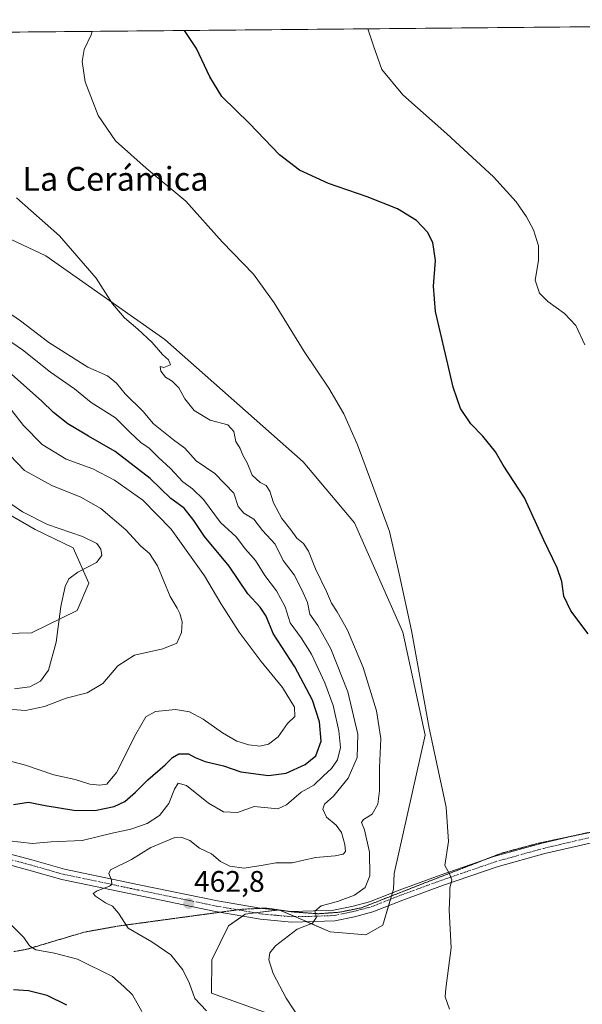
# Model space of a CAD drawing. Units: metres. Extents: x 563336 to 566781, y 4703274 to 4705619.
# Drawn here: x 566310 to 566500, y 4705287 to 4705619 of the extents above; entities that cross this region are included whole.
import ezdxf
from ezdxf.enums import TextEntityAlignment as Align

# ---------------------------------------------------------------- set-up
doc = ezdxf.new("R2010")
doc.units = ezdxf.units.M
doc.header["$MEASUREMENT"] = 0
doc.linetypes.add('TRAZO_Y_PUNTO', pattern=[1, 0.5, -0.25, 0, -0.25])
doc.linetypes.add('TRAZOS2', pattern=[0.375, 0.25, -0.125])
for name, color, linetype, lineweight in [('Carátula', 7, 'Continuous', 5), ('Comarca CxS', 133, 'Continuous', 0), ('Comunidad Autónoma CxS', 142, 'Continuous', 0), ('Cultivos herbáceos CxS', 92, 'Continuous', 0), ('Curva de nivel maestra', 36, 'Continuous', 30), ('Curva de nivel normal', 36, 'Continuous', 0), ('Matorral', 135, 'Continuous', 0), ('Matorral CxS', 135, 'Continuous', 0), ('Municipio CxS', 142, 'Continuous', 0), ('Pista no pavimentada', 254, 'Continuous', 13), ('Pista no pavimentada Cxs', 254, 'Continuous', 0), ('Pista pavimentada eje', 135, 'TRAZO_Y_PUNTO', 0), ('Provincia CxS', 1, 'Continuous', 0), ('Punto de cota en terreno', 7, 'Continuous', 0), ('Rótulo de punto de cota en terreno', 19, 'Continuous', 0), ('Texto cartográfico', 19, 'Continuous', 0), ('Vía pecuaria eje', 92, 'TRAZOS2', 0)]:
    doc.layers.add(name, color=color, linetype=linetype, lineweight=lineweight)
doc.styles.add('Arial', font='txt', dxfattribs={"height": 0.2})

# ---------------------------------------------------------------- blocks, each defined once
blk = doc.blocks.new('*U158')
at = {"layer": 'Cultivos herbáceos CxS', "color": 92, "linetype": 'Continuous', "lineweight": 0}
for points in [[(566404.54, 4705280.2, 460.3), (566374.71, 4705290.85, 463.41), (566374.88, 4705302.09, 461.98), (566380.42, 4705313.61, 461.44), (566386.07, 4705317.5, 461.57), (566389.37, 4705317.92, 461.37), (566397.48, 4705318.94, 460.91), (566406.78, 4705314.98, 459.93), (566414.75, 4705311.58, 459.04), (566426.83, 4705310.49, 457.76), (566432.5, 4705313.75, 457.56), (566436.12, 4705325.88, 457.39), (566436.39, 4705331.15, 457.62), (566446.83, 4705377.8, 455.08), (566439.24, 4705412.5, 455.27), (566422.98, 4705449.37, 455.75), (566405.63, 4705469.97, 456.85), (566359, 4705511.18, 459.03), (566318.88, 4705539.37, 460.98), (566284.18, 4705555.64, 462.89)], [(566130.37, 4705613.13, 468.52), (566641.61, 4705617.87, 445.3), (566649.57, 4705612.02, 445.23), (566667.56, 4705612.02, 446.81), (566688.02, 4705610.38, 447.21), (566705.2, 4705601.38, 446.87), (566716.65, 4705586.65, 445.74), (566729.74, 4705576.83, 446.31), (566735.94, 4705572.02, 446.36), (566737.11, 4705571.11, 446.41), (566737.11, 4705571.11, 446.41), (566741.2, 4705559.65, 445.99), (566741.2, 4705547.38, 444.05), (566746.11, 4705544.11, 443.94), (566751.83, 4705549.02, 445), (566752.66, 4705549.37, 445.13), (566757.56, 4705551.47, 445.94), (566759.9, 4705550.91, 446.05), (566763.62, 4705162.44, 437.16)]]:
    blk.add_polyline3d(points, dxfattribs=at)
blk = doc.blocks.new('*U159')
at = {"layer": 'Cultivos herbáceos CxS', "color": 92, "linetype": 'Continuous', "lineweight": 0}
blk.add_polyline3d([(566300.78, 4705455.46, 491.17), (566315.32, 4705447.09, 490.59), (566328.09, 4705440.93, 490.36), (566333.37, 4705429.04, 489.31), (566329.41, 4705419.79, 488.91), (566313.99, 4705412.3, 491.72), (566296.82, 4705411.86, 492.69)], dxfattribs=at)
blk = doc.blocks.new('*U163')
at = {"layer": 'Curva de nivel normal', "color": 36, "linetype": 'Continuous', "lineweight": 0}
blk.add_polyline3d([(566404.65, 4705281.95, 460), (566399.9, 4705289.12, 460), (566395.53, 4705297.45, 460), (566394.07, 4705302.12, 460), (566394.42, 4705304.45, 460), (566396.33, 4705306.78, 460), (566403.63, 4705312.45, 460), (566408.85, 4705314.45, 460), (566410.19, 4705316.45, 460), (566409.58, 4705318.45, 460), (566411.72, 4705320.3, 460), (566417.28, 4705321.75, 460), (566422.92, 4705323.94, 460), (566426.51, 4705326.53, 460), (566428.1, 4705330.45, 460), (566427.98, 4705338.4, 460), (566426.3, 4705345.94, 460), (566425.36, 4705348.38, 460), (566425.98, 4705349.43, 460), (566428.97, 4705351.2, 460), (566430.88, 4705354.52, 460), (566431.41, 4705359.08, 460), (566431.38, 4705366.79, 460), (566431.82, 4705376.66, 460), (566430.34, 4705386.06, 460), (566425.92, 4705400.62, 460), (566420.64, 4705413.17, 460), (566417.14, 4705419.44, 460), (566415.17, 4705422.28, 460), (566413.48, 4705426.26, 460), (566409.78, 4705433.89, 460), (566407.48, 4705439.83, 460), (566405.73, 4705442.4, 460), (566403.52, 4705444.25, 460), (566401.52, 4705447.04, 460), (566398.47, 4705450.86, 460), (566395.68, 4705456.08, 460), (566394.44, 4705460.07, 460), (566393.22, 4705461.98, 460), (566391.19, 4705462.92, 460), (566388.4, 4705465.5, 460), (566386.8, 4705469.58, 460), (566385.26, 4705472.14, 460), (566384.4, 4705474.39, 460), (566382.94, 4705476.78, 460), (566382.3, 4705480.12, 460), (566380.21, 4705482.37, 460), (566374.34, 4705484.02, 460), (566368.84, 4705487.22, 460), (566365.74, 4705491.17, 460), (566363.76, 4705494.85, 460), (566361.42, 4705497.16, 460), (566359.22, 4705498.5, 460), (566357.6, 4705500.46, 460), (566357.48, 4705502.06, 460), (566358.67, 4705501.75, 460), (566360.9, 4705502.6, 460), (566360.2, 4705504.31, 460), (566358.2, 4705506.16, 460), (566354.73, 4705510.17, 460), (566349.94, 4705514.71, 460), (566345.35, 4705518.46, 460), (566341.38, 4705523.15, 460), (566335.82, 4705531.8, 460), (566323.48, 4705546.08, 460), (566308.93, 4705558.91, 460)], dxfattribs=at)
blk = doc.blocks.new('*U164')
at = {"layer": 'Curva de nivel normal', "color": 36, "linetype": 'Continuous', "lineweight": 0}
blk.add_polyline3d([(566303, 4705386.78, 485), (566312.02, 4705386.12, 485), (566318.37, 4705387.48, 485), (566325.68, 4705390.34, 485), (566332.83, 4705392.05, 485), (566338.07, 4705395.24, 485), (566343.1, 4705401.16, 485), (566348.75, 4705404.78, 485), (566358.33, 4705406.86, 485), (566363.02, 4705408.86, 485), (566364.67, 4705412.39, 485), (566364.82, 4705415.99, 485), (566364.09, 4705418.87, 485), (566363.17, 4705420.62, 485), (566360.76, 4705424.54, 485), (566356.48, 4705434.92, 485), (566353.87, 4705439.02, 485), (566350.91, 4705441.5, 485), (566345.84, 4705446.99, 485), (566337.44, 4705454.21, 485), (566330.64, 4705458.08, 485), (566320.86, 4705461.97, 485), (566311.63, 4705467.07, 485), (566304.31, 4705474.75, 485)], dxfattribs=at)
blk = doc.blocks.new('*U166')
at = {"layer": 'Curva de nivel normal', "color": 36, "linetype": 'Continuous', "lineweight": 0}
blk.add_polyline3d([(566500.68, 4705509.43, 445), (566497.55, 4705515.87, 445), (566493.79, 4705519.88, 445), (566488.15, 4705523.98, 445), (566485.29, 4705526.78, 445), (566483.84, 4705531.12, 445), (566484.95, 4705537.76, 445), (566484.95, 4705542.71, 445), (566483.36, 4705548.1, 445), (566480.99, 4705552.56, 445), (566477.49, 4705557.57, 445), (566469.8, 4705565.98, 445), (566454.1, 4705580.48, 445), (566439.21, 4705593.59, 445), (566432.22, 4705602.13, 445), (566429.44, 4705609.8, 445), (566427.44, 4705615.89, 445)], dxfattribs=at)
blk = doc.blocks.new('*U167')
at = {"layer": 'Curva de nivel normal', "color": 36, "linetype": 'Continuous', "lineweight": 0}
blk.add_polyline3d([(566373.05, 4705284.88, 465), (566369.1, 4705289.06, 465), (566367.34, 4705294.12, 465), (566365.04, 4705298.73, 465), (566361.01, 4705303.74, 465), (566354.67, 4705308.18, 465), (566346.67, 4705312.75, 465), (566343.35, 4705317.85, 465), (566341.39, 4705320.21, 465), (566338.95, 4705321.36, 465), (566335.6, 4705323.58, 465), (566334.78, 4705324.49, 465), (566336.22, 4705325.3, 465), (566340.37, 4705326.9, 465), (566341.1, 4705327.49, 465), (566340.98, 4705328.99, 465), (566340.08, 4705331.17, 465), (566340.63, 4705332.38, 465), (566347.75, 4705335.93, 465), (566354.23, 4705339.98, 465), (566362.41, 4705343.36, 465), (566364.53, 4705343.45, 465), (566367.46, 4705342.29, 465), (566370.73, 4705339.77, 465), (566374.7, 4705337.81, 465), (566377.8, 4705335.24, 465), (566380.87, 4705333.68, 465), (566385.78, 4705333.04, 465), (566392.14, 4705333.95, 465), (566396.44, 4705334.83, 465), (566401.91, 4705334.8, 465), (566409.76, 4705336.59, 465), (566416.44, 4705337.17, 465), (566419.11, 4705337.66, 465), (566419.87, 4705338.64, 465), (566419.72, 4705340.98, 465), (566418.54, 4705345.03, 465), (566416.8, 4705347.49, 465), (566413.55, 4705350.14, 465), (566412.28, 4705352.88, 465), (566412.84, 4705354.57, 465), (566415.87, 4705357.25, 465), (566420.84, 4705363.33, 465), (566423.9, 4705370.25, 465), (566424.1, 4705378.12, 465), (566420.76, 4705392.45, 465), (566415, 4705406.95, 465), (566410.54, 4705414.77, 465), (566407.84, 4705418.62, 465), (566407.1, 4705422.57, 465), (566405.22, 4705426.75, 465), (566402.56, 4705431.85, 465), (566398.91, 4705436.72, 465), (566396.2, 4705442.19, 465), (566391.93, 4705446.84, 465), (566389.01, 4705450.64, 465), (566385.67, 4705452.69, 465), (566383.72, 4705454.87, 465), (566382.28, 4705459.39, 465), (566375.85, 4705465.96, 465), (566369.51, 4705470.29, 465), (566365.76, 4705474.53, 465), (566361.93, 4705477.37, 465), (566358.03, 4705480.47, 465), (566355.14, 4705482.7, 465), (566351.67, 4705486.93, 465), (566345.58, 4705492.87, 465), (566342.74, 4705496.42, 465), (566339.64, 4705498.9, 465), (566333.02, 4705501.9, 465), (566319.92, 4705510.11, 465), (566310.31, 4705517.41, 465), (566306, 4705520.54, 465)], dxfattribs=at)
blk = doc.blocks.new('*U169')
at = {"layer": 'Curva de nivel normal', "color": 36, "linetype": 'Continuous', "lineweight": 0}
blk.add_polyline3d([(566308.31, 4705393.42, 490), (566313.42, 4705394.08, 490), (566317.06, 4705396.06, 490), (566319.78, 4705399.71, 490), (566322.38, 4705409.12, 490), (566323.9, 4705421.15, 490), (566325.4, 4705427.92, 490), (566326.66, 4705430.48, 490), (566329.71, 4705432.74, 490), (566335.99, 4705435.96, 490), (566337.8, 4705438.41, 490), (566337.47, 4705440.45, 490), (566336.08, 4705442.43, 490), (566331.21, 4705444.81, 490), (566319.43, 4705448.87, 490), (566310.97, 4705453.08, 490), (566303.04, 4705458.48, 490)], dxfattribs=at)
blk = doc.blocks.new('*U175')
at = {"layer": 'Curva de nivel normal', "color": 36, "linetype": 'Continuous', "lineweight": 0}
blk.add_polyline3d([(566334.49, 4705615.02, 455), (566334.18, 4705613.81, 455), (566331.76, 4705608.89, 455), (566331.12, 4705604.89, 455), (566332.19, 4705597.98, 455), (566336.56, 4705586.67, 455), (566342.34, 4705578.12, 455), (566352.68, 4705568.94, 455), (566366.04, 4705557.74, 455), (566378.31, 4705544.12, 455), (566388.85, 4705533.17, 455), (566395.87, 4705523.53, 455), (566405.98, 4705507.09, 455), (566414.35, 4705494.8, 455), (566419.35, 4705486.13, 455), (566423.92, 4705475.68, 455), (566429.48, 4705460.84, 455), (566434.77, 4705446.45, 455), (566438.06, 4705432.2, 455), (566442.18, 4705413.11, 455), (566448.14, 4705380.14, 455), (566453.88, 4705353.54, 455), (566454.7, 4705341.95, 455), (566453.43, 4705333.87, 455), (566455.01, 4705331.06, 455), (566455.81, 4705329.04, 455), (566455.13, 4705326.23, 455), (566455.14, 4705324.03, 455), (566454.91, 4705318.78, 455), (566455.51, 4705306.12, 455), (566453.76, 4705292.45, 455), (566453.58, 4705289.67, 455), (566454.97, 4705285.46, 455)], dxfattribs=at)
blk = doc.blocks.new('*U180')
at = {"layer": 'Curva de nivel normal', "color": 36, "linetype": 'Continuous', "lineweight": 0}
for points in [[(566351.19, 4705284.72, 470), (566348.1, 4705290.27, 470), (566345.21, 4705293.11, 470), (566341.4, 4705296.51, 470), (566329.57, 4705302.28, 470), (566321.78, 4705304.31, 470), (566315.46, 4705305.5, 470), (566313.32, 4705306.76, 470), (566311.5, 4705309.64, 470), (566306.74, 4705314.3, 470)], [(566306.47, 4705342.16, 470), (566314.34, 4705341.28, 470), (566320.67, 4705341.88, 470), (566331.15, 4705342.34, 470), (566341.24, 4705344.78, 470), (566347.48, 4705346.13, 470), (566353.01, 4705348.08, 470), (566357.23, 4705350.72, 470), (566360.35, 4705354.78, 470), (566362.25, 4705359.67, 470), (566363.45, 4705361.65, 470), (566366.3, 4705360.9, 470), (566373.77, 4705354.94, 470), (566378.77, 4705351.98, 470), (566383.56, 4705351.76, 470), (566389.12, 4705353.76, 470), (566397.12, 4705353.04, 470), (566400.01, 4705354.35, 470), (566405.01, 4705358.56, 470), (566409.21, 4705360.94, 470), (566412.48, 4705364.12, 470), (566415.23, 4705366.6, 470), (566417.2, 4705369.55, 470), (566418.22, 4705373.69, 470), (566417.73, 4705379.31, 470), (566415.72, 4705387.78, 470), (566412.98, 4705395.45, 470), (566408.44, 4705405.11, 470), (566404.96, 4705410.63, 470), (566401.23, 4705415.68, 470), (566399.6, 4705421.11, 470), (566396.69, 4705426.41, 470), (566392.73, 4705431.58, 470), (566389.61, 4705436.65, 470), (566386.15, 4705440.54, 470), (566383.04, 4705444.69, 470), (566377.72, 4705449.5, 470), (566372.06, 4705457.27, 470), (566368.35, 4705460.8, 470), (566365.07, 4705463.23, 470), (566360.9, 4705467.69, 470), (566356.72, 4705471.5, 470), (566353.72, 4705474.5, 470), (566350.87, 4705476.51, 470), (566347.32, 4705479.88, 470), (566342.42, 4705484.72, 470), (566334.18, 4705489.96, 470), (566328.49, 4705494.6, 470), (566320.41, 4705500.19, 470), (566311.03, 4705507.71, 470), (566302.23, 4705513.62, 470)]]:
    blk.add_polyline3d(points, dxfattribs=at)
blk = doc.blocks.new('*U185')
at = {"layer": 'Curva de nivel normal', "color": 36, "linetype": 'Continuous', "lineweight": 0}
blk.add_polyline3d([(566305.25, 4705489.91, 480), (566311.32, 4705482.19, 480), (566317.68, 4705475.74, 480), (566325.72, 4705470.87, 480), (566334.68, 4705467.58, 480), (566342.07, 4705463.75, 480), (566351.56, 4705457.01, 480), (566361.15, 4705447.26, 480), (566372.32, 4705431.49, 480), (566377.89, 4705422.16, 480), (566384.05, 4705412.52, 480), (566391.45, 4705402.66, 480), (566398.68, 4705393.91, 480), (566402.71, 4705387.26, 480), (566402.86, 4705384.12, 480), (566400.4, 4705381.73, 480), (566397.26, 4705377.24, 480), (566393.94, 4705374.74, 480), (566391.06, 4705374.16, 480), (566387.29, 4705374.53, 480), (566383.26, 4705375.81, 480), (566378.39, 4705378.59, 480), (566371.94, 4705383.18, 480), (566367.34, 4705385.66, 480), (566362.57, 4705386.5, 480), (566355.82, 4705385.77, 480), (566352.58, 4705384.02, 480), (566349.18, 4705378.12, 480), (566342.69, 4705365.22, 480), (566339.39, 4705361.28, 480), (566337.11, 4705360.93, 480), (566333.75, 4705361.34, 480), (566328.73, 4705362.85, 480), (566321.59, 4705364.46, 480), (566312.03, 4705367.65, 480), (566290.49, 4705373.3, 480)], dxfattribs=at)
blk = doc.blocks.new('*U190')
at = {"layer": 'Curva de nivel maestra', "color": 36, "linetype": 'Continuous', "lineweight": 30}
for points in [[(566325.91, 4705286.82, 475), (566319.37, 4705290.04, 475), (566313.07, 4705291.7, 475), (566307.94, 4705291.97, 475)], [(566308.01, 4705354.43, 475), (566313.01, 4705355.24, 475), (566318.67, 4705354.13, 475), (566328.29, 4705352.5, 475), (566335.37, 4705352.44, 475), (566341.91, 4705353.8, 475), (566345.56, 4705355.46, 475), (566349.11, 4705358.56, 475), (566353.22, 4705362.78, 475), (566359.09, 4705367.78, 475), (566361.54, 4705370.32, 475), (566363.69, 4705371.51, 475), (566366.96, 4705371.52, 475), (566369.26, 4705370.26, 475), (566372.65, 4705368.96, 475), (566378.76, 4705367.46, 475), (566384.67, 4705365.47, 475), (566394.01, 4705364.18, 475), (566399.97, 4705364.98, 475), (566406.31, 4705367.97, 475), (566409.94, 4705370.9, 475), (566411.75, 4705375.74, 475), (566411.19, 4705382.3, 475), (566408.77, 4705389.6, 475), (566402.84, 4705400.83, 475), (566395.56, 4705412.08, 475), (566393.13, 4705417.97, 475), (566391.16, 4705420.96, 475), (566387.04, 4705425.49, 475), (566380.68, 4705434.79, 475), (566372.38, 4705444.82, 475), (566368.76, 4705450.2, 475), (566365.48, 4705454.31, 475), (566361.06, 4705457.6, 475), (566354.01, 4705464.29, 475), (566342.29, 4705473.45, 475), (566333.24, 4705478.57, 475), (566326.3, 4705482.79, 475), (566321.46, 4705486.57, 475), (566317.42, 4705490.52, 475), (566304.32, 4705502.1, 475)]]:
    blk.add_polyline3d(points, dxfattribs=at)
blk = doc.blocks.new('*U193')
at = {"layer": 'Curva de nivel maestra', "color": 36, "linetype": 'Continuous', "lineweight": 30}
blk.add_polyline3d([(566501.73, 4705411.98, 450), (566495.88, 4705419.67, 450), (566493.6, 4705424.72, 450), (566492.9, 4705429.65, 450), (566491.32, 4705434.16, 450), (566486.76, 4705443.56, 450), (566480.27, 4705457.78, 450), (566473.09, 4705468.8, 450), (566470.54, 4705473.28, 450), (566466.22, 4705478.54, 450), (566462.14, 4705482.75, 450), (566458.72, 4705487.9, 450), (566456.2, 4705495.1, 450), (566453.67, 4705506.27, 450), (566450.3, 4705520.57, 450), (566449.61, 4705529.12, 450), (566450.25, 4705537.78, 450), (566449.34, 4705543.89, 450), (566447.6, 4705547.38, 450), (566443.86, 4705551.31, 450), (566437.42, 4705555.2, 450), (566427.25, 4705559.23, 450), (566414.16, 4705563.74, 450), (566404.41, 4705568.22, 450), (566397.65, 4705573.38, 450), (566387.54, 4705583.99, 450), (566378.2, 4705593.12, 450), (566374.19, 4705599.7, 450), (566369.7, 4705609.24, 450), (566365.67, 4705615.31, 450)], dxfattribs=at)
blk = doc.blocks.new('5PATER')
at = {"layer": 'Carátula', "linetype": 'Continuous', "lineweight": 5}
h = blk.add_hatch(color=250, dxfattribs=at)
edge = h.paths.add_edge_path()
edge.add_ellipse((0, 0.01), major_axis=(-1.33, -1.34), ratio=0.999422, start_angle=0, end_angle=360)

msp = doc.modelspace()

# ---------------------------------------------------------------- linework, layer by layer
at = {"layer": 'Comarca CxS', "color": 133, "linetype": 'Continuous', "lineweight": 0}
msp.add_polyline3d([(566781.38, 4703305.77, 416.38), (563356.54, 4703274.04, 374.37), (563335.57, 4705587.23, 403), (566759.25, 4705618.96, 454.38), (566781.38, 4703305.77, 416.38)], close=True, dxfattribs=at)
msp.add_polyline3d([(566781.38, 4703305.77, 416.38), (563356.54, 4703274.04, 374.37), (563335.57, 4705587.23, 403), (566759.25, 4705618.96, 454.38), (566781.38, 4703305.77, 416.38)], close=True, dxfattribs=at)
at = {"layer": 'Comunidad Autónoma CxS', "color": 142, "linetype": 'Continuous', "lineweight": 0}
msp.add_polyline3d([(564963.25, 4703288.93, 455.31), (563356.54, 4703274.04, 374.37), (563335.57, 4705587.23, 403), (566759.25, 4705618.96, 454.38), (566768.5, 4704651.75, 430.2), (566781.38, 4703305.77, 416.38), (564963.25, 4703288.93, 455.31)], close=True, dxfattribs=at)
msp.add_polyline3d([(564963.25, 4703288.93, 455.31), (563356.54, 4703274.04, 374.37), (563335.57, 4705587.23, 403), (566759.25, 4705618.96, 454.38), (566768.5, 4704651.75, 430.2), (566781.38, 4703305.77, 416.38), (564963.25, 4703288.93, 455.31)], close=True, dxfattribs=at)
at = {"layer": 'Cultivos herbáceos CxS', "color": 92, "linetype": 'Continuous', "lineweight": 0}
for points in [[(566130.37, 4705613.13, 468.52), (566504.49, 4705616.6, 442.83), (566508.12, 4705616.63, 442.81), (566511.75, 4705616.67, 442.7), (566641.6, 4705617.87, 445.3)], [(566284.18, 4705555.64, 462.89), (566318.88, 4705539.37, 460.98), (566359, 4705511.18, 459.03), (566405.63, 4705469.97, 456.85), (566422.98, 4705449.37, 455.75), (566439.24, 4705412.5, 455.27), (566446.83, 4705377.8, 455.08), (566436.39, 4705331.15, 457.62), (566436.12, 4705325.88, 457.39), (566435.77, 4705324.72, 457.44), (566435.44, 4705323.62, 457.46), (566435.11, 4705322.52, 457.5), (566434.46, 4705320.33, 457.58), (566432.5, 4705313.75, 457.56), (566426.83, 4705310.49, 457.76), (566414.74, 4705311.58, 459.04), (566406.89, 4705314.93, 459.92), (566406.78, 4705314.98, 459.93), (566402.84, 4705316.66, 460.33), (566397.82, 4705318.8, 460.85), (566397.65, 4705318.87, 460.88), (566397.48, 4705318.94, 460.91), (566397.31, 4705318.92, 460.92), (566396.96, 4705318.88, 460.93), (566389.46, 4705317.93, 461.37), (566389.37, 4705317.92, 461.37), (566386.07, 4705317.5, 461.57), (566385.14, 4705316.86, 461.56), (566380.42, 4705313.61, 461.44), (566374.88, 4705302.09, 461.98), (566374.71, 4705290.86, 463.41), (566404.54, 4705280.2, 460.3)], [(566296.82, 4705411.86, 492.69), (566313.99, 4705412.3, 491.72), (566329.41, 4705419.79, 488.91), (566333.37, 4705429.04, 489.31), (566328.09, 4705440.93, 490.36), (566315.31, 4705447.09, 490.59), (566300.78, 4705455.46, 491.17)]]:
    msp.add_polyline3d(points, dxfattribs=at)
at = {"layer": 'Matorral', "color": 135, "linetype": 'Continuous', "lineweight": 0}
for points in [[(566284.18, 4705555.64, 462.89), (566318.88, 4705539.37, 460.98), (566359, 4705511.18, 459.03), (566405.63, 4705469.97, 456.85), (566422.98, 4705449.37, 455.75), (566439.24, 4705412.5, 455.27), (566446.83, 4705377.8, 455.08), (566436.39, 4705331.15, 457.62), (566436.12, 4705325.88, 457.39), (566435.77, 4705324.72, 457.44), (566435.44, 4705323.62, 457.46), (566435.11, 4705322.52, 457.5), (566434.46, 4705320.33, 457.58), (566432.5, 4705313.75, 457.56), (566426.83, 4705310.49, 457.76), (566414.74, 4705311.58, 459.04), (566406.89, 4705314.93, 459.92), (566406.78, 4705314.98, 459.93), (566402.84, 4705316.66, 460.33), (566397.82, 4705318.8, 460.85), (566397.65, 4705318.87, 460.88), (566397.48, 4705318.94, 460.91), (566397.31, 4705318.92, 460.92), (566396.96, 4705318.88, 460.93), (566389.46, 4705317.93, 461.37), (566389.37, 4705317.92, 461.37), (566386.07, 4705317.5, 461.57), (566385.14, 4705316.86, 461.56), (566380.42, 4705313.61, 461.44), (566374.88, 4705302.09, 461.98), (566374.71, 4705290.86, 463.41), (566404.54, 4705280.2, 460.3)], [(566296.82, 4705411.86, 492.69), (566313.99, 4705412.3, 491.72), (566329.41, 4705419.79, 488.91), (566333.37, 4705429.04, 489.31), (566328.09, 4705440.93, 490.36), (566315.31, 4705447.09, 490.59), (566300.78, 4705455.46, 491.17)]]:
    msp.add_polyline3d(points, dxfattribs=at)
at = {"layer": 'Matorral CxS', "color": 135, "linetype": 'Continuous', "lineweight": 0}
for points in [[(566284.18, 4705555.64, 462.89), (566318.88, 4705539.37, 460.98), (566359, 4705511.18, 459.03), (566405.63, 4705469.97, 456.85), (566422.98, 4705449.37, 455.75), (566439.24, 4705412.5, 455.27), (566446.83, 4705377.8, 455.08), (566436.39, 4705331.15, 457.62), (566436.12, 4705325.88, 457.39), (566432.5, 4705313.75, 457.56), (566426.83, 4705310.49, 457.76), (566414.75, 4705311.58, 459.04), (566406.78, 4705314.98, 459.93), (566397.48, 4705318.94, 460.91), (566389.37, 4705317.92, 461.37), (566386.07, 4705317.5, 461.57), (566380.42, 4705313.61, 461.44), (566374.88, 4705302.09, 461.98), (566374.71, 4705290.85, 463.41), (566404.54, 4705280.2, 460.3)], [(566296.82, 4705411.86, 492.69), (566313.99, 4705412.3, 491.72), (566329.41, 4705419.79, 488.91), (566333.37, 4705429.04, 489.31), (566328.09, 4705440.93, 490.36), (566315.31, 4705447.09, 490.59), (566300.78, 4705455.46, 491.17)]]:
    msp.add_polyline3d(points, dxfattribs=at)
at = {"layer": 'Municipio CxS', "color": 142, "linetype": 'Continuous', "lineweight": 0}
msp.add_polyline3d([(566275.55, 4705614.48, 459.34), (566759.25, 4705618.96, 454.38), (566768.5, 4704651.75, 430.2)], dxfattribs=at)
msp.add_polyline3d([(566275.55, 4705614.48, 459.34), (566759.25, 4705618.96, 454.38), (566768.5, 4704651.75, 430.2)], dxfattribs=at)
at = {"layer": 'Pista no pavimentada', "color": 254, "linetype": 'Continuous', "lineweight": 13}
for points in [[(566304.8, 4705338.32, 469.07), (566314.1, 4705335.83, 468.15), (566325.17, 4705332.67, 466.63), (566350.37, 4705327.4, 463.94), (566376.8, 4705321.98, 462.05), (566391.78, 4705319.35, 461.39), (566401.8, 4705318.44, 460.49), (566409.22, 4705318.57, 459.9), (566415.93, 4705318.83, 459.53), (566422.09, 4705320.11, 459.35), (566428.03, 4705321.66, 458.29), (566438, 4705325.6, 457.08), (566451.8, 4705330.64, 455.29), (566469.99, 4705336.88, 453.05), (566486.22, 4705341.4, 451.73), (566501.64, 4705344.99, 450.67)], [(566502.38, 4705341.47, 450.63), (566487.11, 4705337.91, 451.9), (566471.06, 4705333.44, 453.22), (566453, 4705327.24, 455.23), (566439.28, 4705322.23, 457.02), (566429.15, 4705318.23, 458.25), (566422.91, 4705316.6, 458.69), (566416.37, 4705315.24, 459.26), (566409.32, 4705314.97, 459.71), (566401.67, 4705314.84, 460.37), (566391.31, 4705315.78, 461.05), (566376.13, 4705318.44, 462.16), (566349.64, 4705323.87, 463.99), (566324.31, 4705329.18, 466.44), (566313.15, 4705332.37, 468.13), (566303.66, 4705334.9, 469.07)]]:
    msp.add_polyline3d(points, dxfattribs=at)
at = {"layer": 'Pista no pavimentada Cxs', "color": 254, "linetype": 'Continuous', "lineweight": 0}
for points in [[(566304.8, 4705338.32, 469.07), (566314.1, 4705335.83, 468.15), (566325.17, 4705332.67, 466.63), (566350.37, 4705327.4, 463.94), (566376.8, 4705321.98, 462.05), (566391.78, 4705319.35, 461.39), (566401.8, 4705318.44, 460.49), (566409.22, 4705318.57, 459.9), (566415.93, 4705318.83, 459.53), (566422.09, 4705320.11, 459.35), (566428.03, 4705321.66, 458.29), (566438, 4705325.6, 457.08), (566451.8, 4705330.64, 455.29), (566469.99, 4705336.88, 453.05), (566486.22, 4705341.4, 451.73), (566501.64, 4705344.99, 450.67)], [(566502.38, 4705341.47, 450.63), (566487.11, 4705337.91, 451.9), (566471.06, 4705333.44, 453.22), (566453, 4705327.24, 455.23), (566439.28, 4705322.23, 457.02), (566429.15, 4705318.23, 458.25), (566422.91, 4705316.6, 458.69), (566416.37, 4705315.24, 459.26), (566409.32, 4705314.97, 459.71), (566401.67, 4705314.84, 460.37), (566391.31, 4705315.78, 461.05), (566376.13, 4705318.44, 462.16), (566349.64, 4705323.87, 463.99), (566324.31, 4705329.18, 466.44), (566313.15, 4705332.37, 468.13), (566303.66, 4705334.9, 469.07)]]:
    msp.add_polyline3d(points, dxfattribs=at)
at = {"layer": 'Pista pavimentada eje', "color": 135, "linetype": 'TRAZO_Y_PUNTO', "lineweight": 0}
msp.add_polyline3d([(566304.23, 4705336.61, 469.09), (566313.63, 4705334.1, 468.06), (566324.74, 4705330.93, 466.52), (566350.01, 4705325.63, 463.97), (566376.46, 4705320.21, 462.12), (566391.54, 4705317.56, 461.18), (566401.73, 4705316.64, 460.43), (566409.27, 4705316.77, 459.8), (566416.15, 4705317.03, 459.36), (566422.5, 4705318.36, 458.88), (566428.59, 4705319.94, 458.29), (566438.64, 4705323.91, 457.07), (566452.4, 4705328.94, 455.34), (566470.52, 4705335.16, 453.15), (566486.66, 4705339.66, 451.83), (566502.01, 4705343.23, 450.75)], dxfattribs=at)
at = {"layer": 'Provincia CxS', "color": 1, "linetype": 'Continuous', "lineweight": 0}
msp.add_polyline3d([(566781.38, 4703305.77, 416.38), (563356.54, 4703274.04, 374.37), (563335.57, 4705587.23, 403), (566275.55, 4705614.48, 459.34), (566759.25, 4705618.96, 454.38), (566768.5, 4704651.75, 430.2), (566781.38, 4703305.77, 416.38)], close=True, dxfattribs=at)
msp.add_polyline3d([(566781.38, 4703305.77, 416.38), (563356.54, 4703274.04, 374.37), (563335.57, 4705587.23, 403), (566275.55, 4705614.48, 459.34), (566759.25, 4705618.96, 454.38), (566768.5, 4704651.75, 430.2), (566781.38, 4703305.77, 416.38)], close=True, dxfattribs=at)
at = {"layer": 'Vía pecuaria eje', "color": 92, "linetype": 'TRAZOS2', "lineweight": 0}
msp.add_polyline3d([(566308.05, 4705304.87, 471.06), (566312.54, 4705305.68, 470.27), (566316.37, 4705306.82, 469.58), (566320.21, 4705307.96, 468.79), (566324.04, 4705309.11, 467.98), (566327.88, 4705310.25, 467.41), (566331.71, 4705311.39, 466.91), (566335.45, 4705312.07, 466.32), (566339.19, 4705312.75, 465.69), (566342.93, 4705313.43, 465.1), (566347.61, 4705314.06, 464.58), (566352.29, 4705314.7, 464.11), (566356.98, 4705315.34, 463.41), (566361.66, 4705315.97, 462.73), (566366.34, 4705316.61, 462.26), (566371.02, 4705317.24, 462.21), (566375.7, 4705317.88, 462.13), (566377.74, 4705318.16, 462.08), (566380.38, 4705318.52, 462.02), (566383.61, 4705318.96, 461.84), (566385.06, 4705319.15, 461.75), (566389.05, 4705319.34, 461.54), (566391.23, 4705319.45, 461.43), (566393.04, 4705319.53, 461.34), (566397.49, 4705318.9, 460.9), (566398.75, 4705318.72, 460.77), (566401.94, 4705318.26, 460.47), (566406.37, 4705317.94, 460.07), (566410.8, 4705317.63, 459.72), (566414.28, 4705317.88, 459.51), (566417.76, 4705318.13, 459.27), (566421.56, 4705318.89, 459.08), (566425.35, 4705319.65, 458.73), (566429.28, 4705321.19, 458.17), (566433.2, 4705322.74, 457.71), (566437.12, 4705324.28, 457.26), (566441.05, 4705325.82, 456.57), (566444.97, 4705327.37, 456.06), (566449.56, 4705329.15, 455.64), (566454.16, 4705330.92, 454.94), (566458.75, 4705332.7, 454.35), (566463.35, 4705334.48, 453.96), (566466.11, 4705335.55, 453.56), (566467.94, 4705336.26, 453.3), (566472.53, 4705338.03, 452.79), (566476.58, 4705339.13, 452.6), (566480.63, 4705340.23, 452.28), (566484.69, 4705341.32, 451.88), (566489.49, 4705342.33, 451.42), (566494.3, 4705343.35, 451.15), (566497.11, 4705343.94, 451), (566499.11, 4705344.36, 450.86), (566503.92, 4705345.37, 450.46)], dxfattribs=at)

# ---------------------------------------------------------------- block references
at = {"layer": 'Cultivos herbáceos CxS', "color": 92, "linetype": 'Continuous', "lineweight": 0}
for name in ['*U158', '*U159']:
    msp.add_blockref(name, (0, 0), dxfattribs=at)
at = {"layer": 'Curva de nivel maestra', "color": 36, "linetype": 'Continuous', "lineweight": 30}
for name in ['*U193', '*U190']:
    msp.add_blockref(name, (0, 0), dxfattribs=at)
at = {"layer": 'Curva de nivel normal', "color": 36, "linetype": 'Continuous', "lineweight": 0}
for name in ['*U166', '*U175', '*U163', '*U167', '*U180', '*U185', '*U164', '*U169']:
    msp.add_blockref(name, (0, 0), dxfattribs=at)
at = {"layer": 'Punto de cota en terreno', "linetype": 'Continuous', "lineweight": 0}
msp.add_blockref('5PATER', (566367.06, 4705321.08, 462.8), dxfattribs=at)

# ---------------------------------------------------------------- texts
at = {"layer": 'Rótulo de punto de cota en terreno', "color": 19, "linetype": 'Continuous', "lineweight": 0, "style": 'Arial'}
msp.add_text('462,8', height=7, dxfattribs=at).set_placement((566368.82, 4705322.84), align=Align.BOTTOM_LEFT)
at = {"layer": 'Texto cartográfico', "color": 19, "linetype": 'Continuous', "lineweight": 0, "style": 'Arial'}
msp.add_text('La Cerámica', height=8, dxfattribs=at).set_placement((566342.34, 4705565.31), align=Align.MIDDLE_CENTER)

doc.saveas('drawing.dxf')
